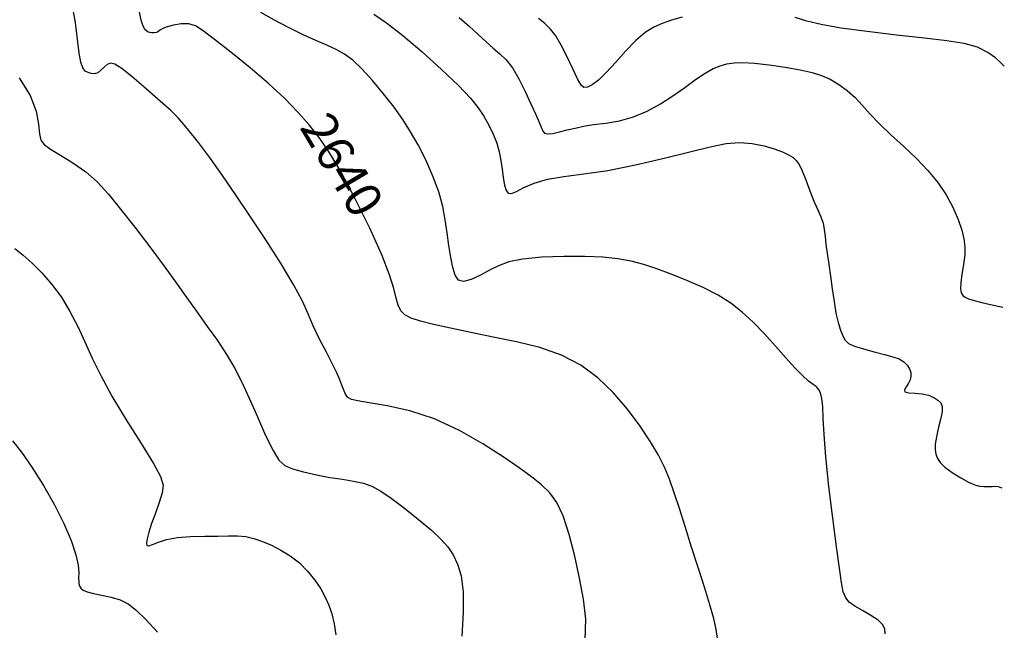
# Model space of a CAD drawing. Extents: x 349497 to 352697, y 1029780 to 1032938.
# Drawn here: x 351599 to 351873, y 1032517 to 1032687 of the extents above; entities that cross this region are included whole.
import ezdxf
from ezdxf.enums import TextEntityAlignment as Align

# ---------------------------------------------------------------- set-up
doc = ezdxf.new("R2010")
doc.units = 0
doc.header["$LTSCALE"] = 25
doc.header["$MEASUREMENT"] = 0
for name, color, linetype in [('CTEXT', 7, 'CONTINUOUS'), ('INDEX', 1, 'CONTINUOUS'), ('INTER', 33, 'CONTINUOUS')]:
    doc.layers.add(name, color=color, linetype=linetype)
doc.styles.add('SIMPLEX', font='SIMPLEX', dxfattribs={"oblique": 20})

msp = doc.modelspace()

# ---------------------------------------------------------------- linework, layer by layer
at = {"layer": 'INDEX', "linetype": 'CONTINUOUS', "elevation": 2640}
msp.add_lwpolyline([(351792.79, 1032514.69), (351792.47, 1032517.24), (351791.77, 1032520.3), (351790.69, 1032524.08), (351789.26, 1032528.71), (351787.51, 1032534.22), (351785.62, 1032540.13), (351783.79, 1032545.85), (351782.19, 1032550.89), (351780.76, 1032555.25), (351779.42, 1032559.05), (351778.04, 1032562.44), (351776.39, 1032565.79), (351774.2, 1032569.5), (351771.28, 1032573.86), (351767.74, 1032578.55), (351763.76, 1032583.15), (351759.47, 1032587.26), (351754.75, 1032590.77), (351749.42, 1032593.59), (351743.38, 1032595.71), (351736.91, 1032597.31), (351730.39, 1032598.64), (351724.16, 1032599.89), (351718.53, 1032601.07), (351713.79, 1032602.12), (351710.17, 1032603.03), (351707.56, 1032603.9), (351705.78, 1032604.84), (351704.64, 1032605.98), (351703.9, 1032607.47), (351703.35, 1032609.45), (351702.69, 1032612.12), (351701.52, 1032615.95), (351699.38, 1032621.5), (351696.02, 1032628.95), (351691.99, 1032637.15), (351688.05, 1032644.57), (351684.77, 1032650.12), (351681.93, 1032654.22), (351679.15, 1032657.69), (351676.05, 1032661.23), (351672.4, 1032665.03), (351667.98, 1032669.17), (351662.74, 1032673.62), (351657.4, 1032677.91), (351652.84, 1032681.48), (351649.69, 1032683.9), (351647.51, 1032685.27), (351645.63, 1032685.83), (351643.52, 1032685.82), (351641.38, 1032685.46), (351639.6, 1032684.97), (351638.43, 1032684.52), (351637.77, 1032684.15), (351637.37, 1032683.85), (351637.04, 1032683.61), (351636.64, 1032683.43), (351636.06, 1032683.32), (351635.25, 1032683.32), (351634.33, 1032683.54), (351633.51, 1032684.13), (351632.92, 1032685.22), (351632.45, 1032686.88), (351631.96, 1032689.15)], dxfattribs=at)
at = {"layer": 'INTER', "linetype": 'CONTINUOUS', "flags": 128}
for points in [[(351756.02, 1032514.29), (351756.12, 1032520.06), (351755.5, 1032525.66), (351754.41, 1032531.46), (351753.06, 1032537.66), (351751.53, 1032543.69), (351749.87, 1032548.83), (351748.09, 1032552.57), (351746.12, 1032555.25), (351743.83, 1032557.46), (351741.08, 1032559.7), (351737.62, 1032562.24), (351733.15, 1032565.28), (351727.52, 1032568.91), (351721.02, 1032572.65), (351714.07, 1032575.87), (351707.14, 1032578.12), (351700.86, 1032579.51), (351695.89, 1032580.33), (351692.71, 1032580.83), (351690.93, 1032581.25), (351689.97, 1032581.81), (351689.31, 1032582.7), (351688.78, 1032583.86), (351688.28, 1032585.22), (351687.7, 1032586.74), (351686.89, 1032588.63), (351685.67, 1032591.13), (351683.97, 1032594.4), (351682.07, 1032598.08), (351680.3, 1032601.73), (351678.86, 1032605.06), (351677.29, 1032608.62), (351674.94, 1032613.12), (351671.39, 1032619.03), (351667.08, 1032625.74), (351662.67, 1032632.41), (351658.68, 1032638.36), (351655.07, 1032643.6), (351651.68, 1032648.37), (351648.38, 1032652.77), (351645.32, 1032656.64), (351642.69, 1032659.7), (351640.55, 1032661.85), (351638.54, 1032663.6), (351636.17, 1032665.59), (351633.14, 1032668.26), (351629.89, 1032671.12), (351627.05, 1032673.43), (351625.09, 1032674.65), (351623.83, 1032674.9), (351622.92, 1032674.5), (351622.07, 1032673.75), (351621.22, 1032672.9), (351620.33, 1032672.23), (351619.42, 1032671.95), (351618.5, 1032671.99), (351617.63, 1032672.26), (351616.85, 1032672.71), (351616.17, 1032673.58), (351615.6, 1032675.19), (351615.13, 1032677.7), (351614.74, 1032680.77), (351614.39, 1032683.92), (351614.03, 1032686.75), (351613.57, 1032689.2)], [(351839.52, 1032516.04), (351839.35, 1032517.43), (351838.75, 1032518.62), (351837.5, 1032519.82), (351835.49, 1032521.14), (351833.14, 1032522.5), (351831, 1032523.75), (351829.47, 1032524.84), (351828.49, 1032526.04), (351827.82, 1032527.74), (351827.29, 1032530.32), (351826.72, 1032534.3), (351825.96, 1032540.2), (351824.93, 1032548.19), (351823.83, 1032557.05), (351822.95, 1032565.25), (351822.47, 1032571.54), (351822.26, 1032576.05), (351822.11, 1032579.25), (351821.85, 1032581.55), (351821.45, 1032583.14), (351820.93, 1032584.17), (351820.29, 1032584.83), (351819.41, 1032585.43), (351818.18, 1032586.36), (351816.49, 1032587.9), (351814.36, 1032590.08), (351811.82, 1032592.84), (351808.94, 1032596.09), (351805.85, 1032599.53), (351802.74, 1032602.79), (351799.71, 1032605.6), (351796.55, 1032608.05), (351792.96, 1032610.28), (351788.78, 1032612.41), (351784.3, 1032614.4), (351779.92, 1032616.16), (351775.96, 1032617.63), (351772.3, 1032618.81), (351768.74, 1032619.73), (351765.05, 1032620.41), (351760.89, 1032620.85), (351755.92, 1032621.08), (351750.02, 1032621.09), (351743.92, 1032620.86), (351738.58, 1032620.35), (351734.69, 1032619.56), (351731.85, 1032618.5), (351729.39, 1032617.23), (351726.81, 1032615.82), (351724.28, 1032614.65), (351722.16, 1032614.1), (351720.71, 1032614.51), (351719.77, 1032615.84), (351719.12, 1032617.99), (351718.55, 1032620.83), (351718.03, 1032624.14), (351717.54, 1032627.68), (351717.04, 1032631.28), (351716.36, 1032635.02), (351715.26, 1032639.06), (351713.62, 1032643.46), (351711.61, 1032647.94), (351709.48, 1032652.13), (351707.41, 1032655.79), (351705.26, 1032659.17), (351702.79, 1032662.62), (351699.86, 1032666.37), (351696.75, 1032670.09), (351693.81, 1032673.31), (351691.29, 1032675.7), (351689.02, 1032677.42), (351686.68, 1032678.74), (351684.04, 1032679.95), (351681, 1032681.23), (351677.51, 1032682.77), (351673.61, 1032684.69), (351669.55, 1032686.84), (351665.7, 1032689.02)], [(351697.18, 1032688.57), (351700.72, 1032686.1), (351705.19, 1032682.63), (351710.52, 1032678.1), (351715.99, 1032673.17), (351720.71, 1032668.66), (351724.03, 1032665.18), (351726.23, 1032662.47), (351727.81, 1032660.09), (351729.2, 1032657.66), (351730.41, 1032655.15), (351731.37, 1032652.63), (351732.04, 1032650.17), (351732.5, 1032647.75), (351732.84, 1032645.36), (351733.17, 1032643.02), (351733.54, 1032640.97), (351733.98, 1032639.45), (351734.56, 1032638.67), (351735.45, 1032638.6), (351736.86, 1032639.16), (351738.95, 1032640.23), (351741.8, 1032641.5), (351745.48, 1032642.62), (351750.05, 1032643.38), (351755.62, 1032644.04), (351762.3, 1032645.01), (351770.03, 1032646.56), (351777.98, 1032648.42), (351785.14, 1032650.21), (351790.77, 1032651.6), (351795.18, 1032652.48), (351798.94, 1032652.79), (351802.49, 1032652.51), (351805.78, 1032651.84), (351808.62, 1032651), (351810.87, 1032650.17), (351812.57, 1032649.39), (351813.83, 1032648.63), (351814.75, 1032647.83), (351815.51, 1032646.71), (351816.33, 1032644.95), (351817.35, 1032642.39), (351818.49, 1032639.39), (351819.65, 1032636.48), (351820.69, 1032634.07), (351821.56, 1032632.07), (351822.18, 1032630.3), (351822.53, 1032628.55), (351822.74, 1032626.67), (351822.96, 1032624.5), (351823.32, 1032621.9), (351823.78, 1032618.92), (351824.28, 1032615.6), (351824.76, 1032612.06), (351825.24, 1032608.54), (351825.78, 1032605.33), (351826.4, 1032602.66), (351827.05, 1032600.54), (351827.69, 1032598.93), (351828.34, 1032597.76), (351829.29, 1032596.88), (351830.92, 1032596.11), (351833.44, 1032595.33), (351836.43, 1032594.55), (351839.3, 1032593.82), (351841.61, 1032593.17), (351843.34, 1032592.53), (351844.63, 1032591.78), (351845.58, 1032590.85), (351846.23, 1032589.81), (351846.58, 1032588.74), (351846.65, 1032587.73), (351846.45, 1032586.75), (351845.97, 1032585.78), (351845.31, 1032584.81), (351844.83, 1032583.95), (351844.99, 1032583.36), (351846.08, 1032583.11), (351847.81, 1032583.03), (351849.74, 1032582.86), (351851.51, 1032582.43), (351853, 1032581.79), (351854.15, 1032581.07), (351854.94, 1032580.32), (351855.33, 1032579.33), (351855.3, 1032577.84), (351854.88, 1032575.7), (351854.27, 1032573.21), (351853.72, 1032570.81), (351853.43, 1032568.85), (351853.41, 1032567.29), (351853.6, 1032566), (351854, 1032564.85), (351854.77, 1032563.71), (351856.12, 1032562.43), (351858.15, 1032560.95), (351860.49, 1032559.47), (351862.69, 1032558.24), (351864.4, 1032557.49), (351865.72, 1032557.12), (351866.9, 1032557.01), (351868.08, 1032557.02), (351869.21, 1032557.06), (351870.19, 1032557.08), (351870.92, 1032557), (351871.41, 1032556.88), (351871.95, 1032556.67)], [(351720.94, 1032687.65), (351723.72, 1032685.21), (351726.21, 1032682.91), (351728.42, 1032680.84), (351730.42, 1032679.05), (351732.26, 1032677.49), (351734.01, 1032675.82), (351735.76, 1032673.58), (351737.56, 1032670.49), (351739.3, 1032666.96), (351740.87, 1032663.57), (351742.15, 1032660.78), (351743.12, 1032658.64), (351743.78, 1032657.06), (351744.19, 1032655.99), (351744.65, 1032655.37), (351745.48, 1032655.18), (351746.94, 1032655.35), (351748.86, 1032655.77), (351751, 1032656.3), (351753.17, 1032656.82), (351755.53, 1032657.32), (351758.33, 1032657.78), (351761.73, 1032658.23), (351765.53, 1032658.87), (351769.46, 1032659.91), (351773.28, 1032661.51), (351776.94, 1032663.54), (351780.42, 1032665.82), (351783.7, 1032668.15), (351786.71, 1032670.32), (351789.34, 1032672.12), (351791.56, 1032673.38), (351793.52, 1032674.19), (351795.41, 1032674.69), (351797.44, 1032674.98), (351799.9, 1032675.05), (351803.1, 1032674.88), (351807.2, 1032674.43), (351811.66, 1032673.79), (351815.81, 1032673.07), (351819.13, 1032672.33), (351821.8, 1032671.48), (351824.19, 1032670.4), (351826.57, 1032668.98), (351828.91, 1032667.26), (351831.13, 1032665.3), (351833.18, 1032663.14), (351835.32, 1032660.73), (351837.89, 1032658.01), (351841.09, 1032654.95), (351844.65, 1032651.67), (351848.19, 1032648.31), (351851.38, 1032644.99), (351854.13, 1032641.67), (351856.45, 1032638.27), (351858.31, 1032634.77), (351859.75, 1032631.38), (351860.77, 1032628.39), (351861.41, 1032625.96), (351861.69, 1032623.8), (351861.62, 1032621.52), (351861.28, 1032618.87), (351860.83, 1032616.13), (351860.5, 1032613.75), (351860.45, 1032612.06), (351860.67, 1032610.95), (351861.09, 1032610.24), (351861.71, 1032609.71), (351862.68, 1032609.27), (351864.22, 1032608.8), (351866.4, 1032608.25), (351868.77, 1032607.7), (351872.24, 1032606.91)], [(351783.01, 1032687.66), (351779.97, 1032686.87), (351777.44, 1032685.98), (351775.06, 1032684.9), (351772.66, 1032683.4), (351770.1, 1032681.25), (351767.3, 1032678.34), (351764.47, 1032675.15), (351761.86, 1032672.27), (351759.67, 1032670.18), (351757.92, 1032668.86), (351756.61, 1032668.2), (351755.65, 1032668.11), (351754.83, 1032668.79), (351753.84, 1032670.49), (351752.51, 1032673.3), (351750.95, 1032676.67), (351749.34, 1032679.91), (351747.84, 1032682.46), (351746.36, 1032684.4), (351744.8, 1032685.96), (351743.03, 1032687.34)], [(351872.64, 1032674.09), (351871.58, 1032675.08), (351870.16, 1032676.34), (351868.02, 1032677.88), (351865.15, 1032679.31), (351861.46, 1032680.35), (351856.67, 1032681.12), (351850.43, 1032681.86), (351842.66, 1032682.73), (351834.43, 1032683.7), (351827.1, 1032684.68), (351821.65, 1032685.62), (351817.67, 1032686.56), (351814.39, 1032687.57)], [(351598.46, 1032670.83), (351601.49, 1032665.87), (351603.16, 1032661.51), (351603.84, 1032657.93), (351604.11, 1032655.25), (351604.49, 1032653.48), (351605.38, 1032652.21), (351607.13, 1032650.94), (351609.96, 1032649.26), (351613.43, 1032647.14), (351616.98, 1032644.66), (351620.18, 1032641.83), (351623.29, 1032638.45), (351626.69, 1032634.28), (351630.65, 1032629.21), (351634.84, 1032623.71), (351638.8, 1032618.39), (351642.18, 1032613.7), (351645.15, 1032609.52), (351647.97, 1032605.56), (351650.82, 1032601.61), (351653.61, 1032597.67), (351656.16, 1032593.82), (351658.36, 1032590.06), (351660.38, 1032586.1), (351662.46, 1032581.6), (351664.74, 1032576.42), (351667.05, 1032571.26), (351669.1, 1032567.02), (351670.75, 1032564.36), (351672.4, 1032562.89), (351674.57, 1032561.98), (351677.61, 1032561.11), (351681.22, 1032560.27), (351684.95, 1032559.55), (351688.42, 1032559.02), (351691.52, 1032558.55), (351694.24, 1032557.97), (351696.64, 1032557.11), (351699.08, 1032555.77), (351702.01, 1032553.77), (351705.68, 1032551), (351709.63, 1032547.87), (351713.19, 1032544.87), (351715.85, 1032542.37), (351717.76, 1032540.18), (351719.23, 1032537.98), (351720.48, 1032535.44), (351721.45, 1032532.16), (351721.98, 1032527.74), (351722.01, 1032521.95), (351721.7, 1032515.37)], [(351597.29, 1032623.31), (351599.61, 1032621.48), (351602.05, 1032619.22), (351604.74, 1032616.48), (351607.53, 1032613.29), (351610.2, 1032609.7), (351612.59, 1032605.78), (351614.74, 1032601.6), (351616.76, 1032597.26), (351618.79, 1032592.79), (351621.16, 1032587.89), (351624.27, 1032582.2), (351628.26, 1032575.61), (351632.43, 1032568.99), (351635.86, 1032563.47), (351637.83, 1032559.83), (351638.5, 1032557.42), (351638.25, 1032555.25), (351637.44, 1032552.57), (351636.37, 1032549.57), (351635.32, 1032546.69), (351634.54, 1032544.28), (351634.06, 1032542.45), (351633.89, 1032541.22), (351634.01, 1032540.6), (351634.53, 1032540.51), (351635.56, 1032540.85), (351637.19, 1032541.5), (351639.49, 1032542.24), (351642.5, 1032542.85), (351646.17, 1032543.14), (351650.09, 1032543.21), (351653.75, 1032543.21), (351656.75, 1032543.27), (351659.25, 1032543.27), (351661.52, 1032543.08), (351663.79, 1032542.56), (351666.15, 1032541.74), (351668.64, 1032540.65), (351671.26, 1032539.31), (351673.91, 1032537.69), (351676.43, 1032535.73), (351678.72, 1032533.44), (351680.72, 1032530.96), (351682.37, 1032528.51), (351683.65, 1032526.23), (351684.65, 1032523.97), (351685.45, 1032521.53), (351686.12, 1032518.74), (351686.62, 1032515.7)], [(351596.64, 1032569.73), (351599.06, 1032566.62), (351602.01, 1032562.39), (351605.22, 1032557.32), (351608.3, 1032551.93), (351610.9, 1032546.7), (351612.9, 1032541.95), (351614.23, 1032538.01), (351614.87, 1032535.08), (351615.04, 1032533), (351615.01, 1032531.5), (351615.02, 1032530.34), (351615.19, 1032529.44), (351615.58, 1032528.73), (351616.28, 1032528.14), (351617.41, 1032527.65), (351619.1, 1032527.19), (351621.4, 1032526.74), (351624.02, 1032526.19), (351626.57, 1032525.43), (351628.82, 1032524.33), (351631.06, 1032522.62), (351633.69, 1032520.03), (351636.97, 1032516.43)]]:
    msp.add_lwpolyline(points, dxfattribs=at)

# ---------------------------------------------------------------- texts
at = {"layer": 'CTEXT', "style": 'SIMPLEX', "oblique": 20}
msp.add_text('2640', height=10, rotation=300.6509, dxfattribs=at).set_placement((351687.25, 1032645.94), align=Align.MIDDLE)

doc.saveas('drawing.dxf')
